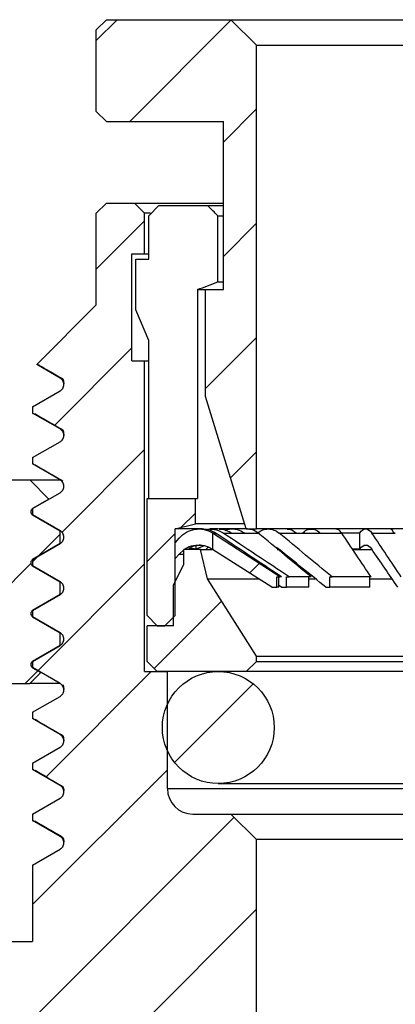
# Model space of a CAD drawing. Units: inches. Extents: x 0.2 to 10.8, y 0.2 to 8.3.
# Drawn here: x 5.9 to 6.5, y 3.5 to 5 of the extents above; entities that cross this region are included whole.
import ezdxf

# ---------------------------------------------------------------- set-up
doc = ezdxf.new("R2010")
doc.units = ezdxf.units.IN
doc.header["$MEASUREMENT"] = 0

msp = doc.modelspace()

# ---------------------------------------------------------------- hatches: boundary and pattern name
at = {"linetype": 'Continuous', "lineweight": 18}
h = msp.add_hatch(dxfattribs=at)
h.set_pattern_fill('ANSI31', style=0)
h.paths.add_polyline_path([(6.0559, 4.8859), (6.0716, 4.8702), (6.2527, 4.8702), (6.2527, 4.6103), (6.2252, 4.6103), (6.2252, 4.445), (6.2881, 4.2402), (6.3039, 4.2402), (6.3039, 4.9883), (6.2645, 5.0276), (6.0716, 5.0276), (6.0559, 5.0119)], flags=0)
h = msp.add_hatch(dxfattribs=at)
h.set_pattern_fill('ANSI31', style=0)
edge = h.paths.add_edge_path(flags=0)
edge.add_line((5.763, 2.3307), (5.8787, 2.2639))
edge.add_line((5.8787, 2.2639), (5.9411, 2.2639))
edge.add_line((5.9411, 2.2639), (5.9706, 2.2916))
edge.add_line((5.9706, 2.2916), (5.9482, 2.3033))
edge.add_spline(control_points=[(5.9482, 2.3033), (5.9364, 2.3094), (5.9364, 2.3228), (5.9482, 2.3289)], knot_values=[0, 0, 0, 0, 1, 1, 1, 1], weights=[1, 0.641166, 0.641166, 1], degree=3, periodic=0)
edge.add_line((5.9482, 2.3289), (6.0017, 2.3568))
edge.add_spline(control_points=[(6.0017, 2.3568), (6.0064, 2.3592), (6.0093, 2.3638), (6.0094, 2.3691)], knot_values=[0, 0, 0, 0, 1, 1, 1, 1], weights=[1, 0.908607, 0.908607, 1], degree=3, periodic=0)
edge.add_spline(control_points=[(6.0094, 2.3691), (6.0094, 2.3689), (6.0094, 2.369), (6.0094, 2.3691), (6.0096, 2.3748), (6.0067, 2.3798), (6.0017, 2.3824)], knot_values=[0, 0, 0, 0, 0.019738, 0.019738, 0.019738, 1.019738, 1.019738, 1.019738, 1.019738], weights=[1, 1, 1, 1, 0.897803, 0.897803, 1], degree=3, periodic=0)
edge.add_line((6.0017, 2.3824), (5.9515, 2.4085))
edge.add_spline(control_points=[(5.9515, 2.4085), (5.9396, 2.4147), (5.9396, 2.428), (5.9515, 2.4342)], knot_values=[0, 0, 0, 0, 1, 1, 1, 1], weights=[1, 0.641166, 0.641166, 1], degree=3, periodic=0)
edge.add_line((5.9515, 2.4342), (6.005, 2.462))
edge.add_spline(control_points=[(6.005, 2.462), (6.0097, 2.4645), (6.0126, 2.469), (6.0127, 2.4744)], knot_values=[0, 0, 0, 0, 1, 1, 1, 1], weights=[1, 0.908607, 0.908607, 1], degree=3, periodic=0)
edge.add_spline(control_points=[(6.0127, 2.4744), (6.0127, 2.4742), (6.0127, 2.4743), (6.0127, 2.4744), (6.0129, 2.4801), (6.01, 2.485), (6.005, 2.4877)], knot_values=[0, 0, 0, 0, 0.019738, 0.019738, 0.019738, 1.019738, 1.019738, 1.019738, 1.019738], weights=[1, 1, 1, 1, 0.897803, 0.897803, 1], degree=3, periodic=0)
edge.add_line((6.005, 2.4877), (5.9548, 2.5138))
edge.add_spline(control_points=[(5.9548, 2.5138), (5.9429, 2.5199), (5.9429, 2.5333), (5.9548, 2.5394)], knot_values=[0, 0, 0, 0, 1, 1, 1, 1], weights=[1, 0.641166, 0.641166, 1], degree=3, periodic=0)
edge.add_line((5.9548, 2.5394), (6.0083, 2.5673))
edge.add_spline(control_points=[(6.0083, 2.5673), (6.013, 2.5698), (6.0159, 2.5743), (6.016, 2.5796)], knot_values=[0, 0, 0, 0, 1, 1, 1, 1], weights=[1, 0.908607, 0.908607, 1], degree=3, periodic=0)
edge.add_spline(control_points=[(6.016, 2.5796), (6.016, 2.5794), (6.016, 2.5795), (6.016, 2.5796), (6.0162, 2.5854), (6.0133, 2.5903), (6.0083, 2.5929)], knot_values=[0, 0, 0, 0, 0.019738, 0.019738, 0.019738, 1.019738, 1.019738, 1.019738, 1.019738], weights=[1, 1, 1, 1, 0.897803, 0.897803, 1], degree=3, periodic=0)
edge.add_line((6.0083, 2.5929), (5.958, 2.6191))
edge.add_spline(control_points=[(5.958, 2.6191), (5.9462, 2.6252), (5.9462, 2.6385), (5.958, 2.6447)], knot_values=[0, 0, 0, 0, 1, 1, 1, 1], weights=[1, 0.641166, 0.641166, 1], degree=3, periodic=0)
edge.add_line((5.958, 2.6447), (6.0115, 2.6725))
edge.add_spline(control_points=[(6.0115, 2.6725), (6.0163, 2.675), (6.0192, 2.6796), (6.0193, 2.6849)], knot_values=[0, 0, 0, 0, 1, 1, 1, 1], weights=[1, 0.908607, 0.908607, 1], degree=3, periodic=0)
edge.add_spline(control_points=[(6.0193, 2.6849), (6.0193, 2.6847), (6.0193, 2.6848), (6.0193, 2.6849), (6.0195, 2.6906), (6.0166, 2.6955), (6.0115, 2.6982)], knot_values=[0, 0, 0, 0, 0.019738, 0.019738, 0.019738, 1.019738, 1.019738, 1.019738, 1.019738], weights=[1, 1, 1, 1, 0.897803, 0.897803, 1], degree=3, periodic=0)
edge.add_line((6.0115, 2.6982), (5.9613, 2.7243))
edge.add_spline(control_points=[(5.9613, 2.7243), (5.9495, 2.7305), (5.9495, 2.7438), (5.9613, 2.75)], knot_values=[0, 0, 0, 0, 1, 1, 1, 1], weights=[1, 0.641166, 0.641166, 1], degree=3, periodic=0)
edge.add_line((5.9613, 2.75), (6.0148, 2.7778))
edge.add_spline(control_points=[(6.0148, 2.7778), (6.0196, 2.7803), (6.0224, 2.7848), (6.0226, 2.7902)], knot_values=[0, 0, 0, 0, 1, 1, 1, 1], weights=[1, 0.908607, 0.908607, 1], degree=3, periodic=0)
edge.add_spline(control_points=[(6.0226, 2.7902), (6.0226, 2.79), (6.0226, 2.7901), (6.0226, 2.7902), (6.0228, 2.7959), (6.0199, 2.8008), (6.0148, 2.8034)], knot_values=[0, 0, 0, 0, 0.019738, 0.019738, 0.019738, 1.019738, 1.019738, 1.019738, 1.019738], weights=[1, 1, 1, 1, 0.897803, 0.897803, 1], degree=3, periodic=0)
edge.add_line((6.0148, 2.8034), (5.9646, 2.8296))
edge.add_spline(control_points=[(5.9646, 2.8296), (5.9528, 2.8357), (5.9528, 2.8491), (5.9646, 2.8552)], knot_values=[0, 0, 0, 0, 1, 1, 1, 1], weights=[1, 0.641166, 0.641166, 1], degree=3, periodic=0)
edge.add_line((5.9646, 2.8552), (6.0181, 2.8831))
edge.add_spline(control_points=[(6.0181, 2.8831), (6.0229, 2.8855), (6.0257, 2.8901), (6.0259, 2.8954)], knot_values=[0, 0, 0, 0, 1, 1, 1, 1], weights=[1, 0.908607, 0.908607, 1], degree=3, periodic=0)
edge.add_spline(control_points=[(6.0259, 2.8954), (6.0259, 2.8952), (6.0259, 2.8953), (6.0259, 2.8954), (6.0261, 2.9011), (6.0232, 2.9061), (6.0181, 2.9087)], knot_values=[0, 0, 0, 0, 0.019738, 0.019738, 0.019738, 1.019738, 1.019738, 1.019738, 1.019738], weights=[1, 1, 1, 1, 0.897803, 0.897803, 1], degree=3, periodic=0)
edge.add_line((6.0181, 2.9087), (5.9679, 2.9348))
edge.add_spline(control_points=[(5.9679, 2.9348), (5.9561, 2.941), (5.9561, 2.9543), (5.9679, 2.9605)], knot_values=[0, 0, 0, 0, 1, 1, 1, 1], weights=[1, 0.641166, 0.641166, 1], degree=3, periodic=0)
edge.add_line((5.9679, 2.9605), (6.0214, 2.9883))
edge.add_spline(control_points=[(6.0214, 2.9883), (6.0262, 2.9908), (6.029, 2.9953), (6.0292, 3.0007)], knot_values=[0, 0, 0, 0, 1, 1, 1, 1], weights=[1, 0.908607, 0.908607, 1], degree=3, periodic=0)
edge.add_spline(control_points=[(6.0292, 3.0007), (6.0292, 3.0005), (6.0292, 3.0006), (6.0292, 3.0007), (6.0294, 3.0064), (6.0265, 3.0113), (6.0214, 3.014)], knot_values=[0, 0, 0, 0, 0.019738, 0.019738, 0.019738, 1.019738, 1.019738, 1.019738, 1.019738], weights=[1, 1, 1, 1, 0.897803, 0.897803, 1], degree=3, periodic=0)
edge.add_line((6.0214, 3.014), (5.9712, 3.0401))
edge.add_spline(control_points=[(5.9712, 3.0401), (5.9594, 3.0463), (5.9594, 3.0596), (5.9712, 3.0657)], knot_values=[0, 0, 0, 0, 1, 1, 1, 1], weights=[1, 0.641166, 0.641166, 1], degree=3, periodic=0)
edge.add_line((5.9712, 3.0657), (6.0247, 3.0936))
edge.add_spline(control_points=[(6.0247, 3.0936), (6.0295, 3.0961), (6.0323, 3.1006), (6.0325, 3.106)], knot_values=[0, 0, 0, 0, 1, 1, 1, 1], weights=[1, 0.908607, 0.908607, 1], degree=3, periodic=0)
edge.add_spline(control_points=[(6.0325, 3.106), (6.0325, 3.1058), (6.0325, 3.1059), (6.0325, 3.106), (6.0327, 3.1117), (6.0298, 3.1166), (6.0247, 3.1192)], knot_values=[0, 0, 0, 0, 0.019738, 0.019738, 0.019738, 1.019738, 1.019738, 1.019738, 1.019738], weights=[1, 1, 1, 1, 0.897803, 0.897803, 1], degree=3, periodic=0)
edge.add_line((6.0247, 3.1192), (5.9745, 3.1454))
edge.add_spline(control_points=[(5.9745, 3.1454), (5.9627, 3.1515), (5.9627, 3.1649), (5.9745, 3.171)], knot_values=[0, 0, 0, 0, 1, 1, 1, 1], weights=[1, 0.641166, 0.641166, 1], degree=3, periodic=0)
edge.add_line((5.9745, 3.171), (6.028, 3.1989))
edge.add_spline(control_points=[(6.028, 3.1989), (6.0328, 3.2013), (6.0356, 3.2059), (6.0358, 3.2112)], knot_values=[0, 0, 0, 0, 1, 1, 1, 1], weights=[1, 0.908607, 0.908607, 1], degree=3, periodic=0)
edge.add_line((6.0358, 3.2112), (6.0381, 3.2875))
edge.add_line((6.0381, 3.2875), (6.3354, 3.2875))
edge.add_line((6.3354, 3.2875), (6.3511, 3.3032))
edge.add_line((6.3511, 3.3032), (6.3511, 3.4292))
edge.add_line((6.3511, 3.4292), (6.3354, 3.445))
edge.add_line((6.3354, 3.445), (6.3039, 3.445))
edge.add_line((6.3039, 3.445), (6.3039, 3.7599))
edge.add_line((6.3039, 3.7599), (6.2645, 3.7993))
edge.add_line((6.2645, 3.7993), (6.2055, 3.7993))
edge.add_arc((6.2055, 3.8387), 0.0394, 180, 270, ccw=False)
edge.add_line((6.1661, 3.8387), (6.1661, 4.0198))
edge.add_line((6.1661, 4.0198), (6.1307, 4.0198))
edge.add_line((6.1307, 4.0198), (6.1307, 4.5001))
edge.add_line((6.1307, 4.5001), (6.111, 4.5001))
edge.add_line((6.111, 4.5001), (6.111, 4.6654))
edge.add_line((6.111, 4.6654), (6.1307, 4.6654))
edge.add_line((6.1307, 4.6654), (6.1307, 4.7284))
edge.add_line((6.1307, 4.7284), (6.1149, 4.7442))
edge.add_line((6.1149, 4.7442), (6.0716, 4.7442))
edge.add_line((6.0716, 4.7442), (6.0559, 4.7284))
edge.add_line((6.0559, 4.7284), (6.0559, 4.5867))
edge.add_line((6.0559, 4.5867), (5.9637, 4.4946))
edge.add_line((5.9637, 4.4946), (6.0002, 4.4735))
edge.add_spline(control_points=[(6.0002, 4.4735), (6.0087, 4.4686), (6.0087, 4.4587), (6.0002, 4.4538)], knot_values=[0, 0, 0, 0, 1, 1, 1, 1], weights=[1, 0.666667, 0.666667, 1], degree=3, periodic=0)
edge.add_line((6.0002, 4.4538), (5.9574, 4.4291))
edge.add_line((5.9574, 4.4291), (5.9574, 4.4194))
edge.add_line((5.9574, 4.4194), (6.0001, 4.3948))
edge.add_spline(control_points=[(6.0001, 4.3948), (6.0086, 4.3898), (6.0086, 4.38), (6.0001, 4.3751)], knot_values=[0, 0, 0, 0, 1, 1, 1, 1], weights=[1, 0.666667, 0.666667, 1], degree=3, periodic=0)
edge.add_line((6.0001, 4.3751), (5.9574, 4.3505))
edge.add_line((5.9574, 4.3505), (5.9574, 4.3407))
edge.add_line((5.9574, 4.3407), (6.0002, 4.316))
edge.add_spline(control_points=[(6.0002, 4.316), (6.0087, 4.3111), (6.0087, 4.3013), (6.0002, 4.2963)], knot_values=[0, 0, 0, 0, 1, 1, 1, 1], weights=[1, 0.666667, 0.666667, 1], degree=3, periodic=0)
edge.add_line((6.0002, 4.2963), (5.9574, 4.2716))
edge.add_line((5.9574, 4.2716), (5.9574, 4.262))
edge.add_line((5.9574, 4.262), (6.0002, 4.2373))
edge.add_spline(control_points=[(6.0002, 4.2373), (6.0087, 4.2324), (6.0087, 4.2225), (6.0002, 4.2176)], knot_values=[0, 0, 0, 0, 1, 1, 1, 1], weights=[1, 0.666667, 0.666667, 1], degree=3, periodic=0)
edge.add_line((6.0002, 4.2176), (5.9574, 4.1929))
edge.add_line((5.9574, 4.1929), (5.9574, 4.1832))
edge.add_line((5.9574, 4.1832), (6.0001, 4.1585))
edge.add_spline(control_points=[(6.0001, 4.1585), (6.0086, 4.1536), (6.0086, 4.1438), (6.0001, 4.1389)], knot_values=[0, 0, 0, 0, 1, 1, 1, 1], weights=[1, 0.666667, 0.666667, 1], degree=3, periodic=0)
edge.add_line((6.0001, 4.1389), (5.9574, 4.1143))
edge.add_line((5.9574, 4.1143), (5.9574, 4.1045))
edge.add_line((5.9574, 4.1045), (6.0002, 4.0798))
edge.add_spline(control_points=[(6.0002, 4.0798), (6.0087, 4.0749), (6.0087, 4.065), (6.0002, 4.0601)], knot_values=[0, 0, 0, 0, 1, 1, 1, 1], weights=[1, 0.666667, 0.666667, 1], degree=3, periodic=0)
edge.add_line((6.0002, 4.0601), (5.9574, 4.0354))
edge.add_line((5.9574, 4.0354), (5.9574, 4.0258))
edge.add_line((5.9574, 4.0258), (6.0002, 4.0011))
edge.add_spline(control_points=[(6.0002, 4.0011), (6.0087, 3.9961), (6.0087, 3.9863), (6.0002, 3.9814)], knot_values=[0, 0, 0, 0, 1, 1, 1, 1], weights=[1, 0.666667, 0.666667, 1], degree=3, periodic=0)
edge.add_line((6.0002, 3.9814), (5.9574, 3.9567))
edge.add_line((5.9574, 3.9567), (5.9574, 3.9469))
edge.add_line((5.9574, 3.9469), (6.0001, 3.9223))
edge.add_spline(control_points=[(6.0001, 3.9223), (6.0086, 3.9174), (6.0086, 3.9076), (6.0001, 3.9026)], knot_values=[0, 0, 0, 0, 1, 1, 1, 1], weights=[1, 0.666667, 0.666667, 1], degree=3, periodic=0)
edge.add_line((6.0001, 3.9026), (5.9574, 3.878))
edge.add_line((5.9574, 3.878), (5.9574, 3.8683))
edge.add_line((5.9574, 3.8683), (6.0002, 3.8436))
edge.add_spline(control_points=[(6.0002, 3.8436), (6.0087, 3.8387), (6.0087, 3.8288), (6.0002, 3.8239)], knot_values=[0, 0, 0, 0, 1, 1, 1, 1], weights=[1, 0.666667, 0.666667, 1], degree=3, periodic=0)
edge.add_line((6.0002, 3.8239), (5.9574, 3.7992))
edge.add_line((5.9574, 3.7992), (5.9574, 3.7895))
edge.add_line((5.9574, 3.7895), (6.0002, 3.7648))
edge.add_spline(control_points=[(6.0002, 3.7648), (6.0087, 3.7599), (6.0087, 3.7501), (6.0002, 3.7452)], knot_values=[0, 0, 0, 0, 1, 1, 1, 1], weights=[1, 0.666667, 0.666667, 1], degree=3, periodic=0)
edge.add_line((6.0002, 3.7452), (5.9574, 3.7205))
edge.add_line((5.9574, 3.7205), (5.9574, 3.6024))
edge.add_line((5.9574, 3.6024), (5.8787, 3.6024))
edge.add_line((5.8787, 3.6024), (5.763, 3.5356))
edge.add_line((5.763, 3.5356), (5.763, 2.3307))
h = msp.add_hatch(dxfattribs=at)
h.set_pattern_fill('ANSI31', style=0)
edge = h.paths.add_edge_path(flags=0)
edge.add_line((5.8787, 4.316), (5.763, 4.285))
edge.add_line((5.763, 4.285), (5.763, 4.0011))
edge.add_line((5.763, 4.0011), (5.9528, 4.0011))
edge.add_line((5.9528, 4.0011), (5.9701, 4.0184))
edge.add_line((5.9701, 4.0184), (5.9574, 4.0257))
edge.add_spline(control_points=[(5.9574, 4.0257), (5.9532, 4.0281), (5.9532, 4.0331), (5.9574, 4.0355)], knot_values=[0, 0, 0, 0, 1, 1, 1, 1], weights=[1, 0.666667, 0.666667, 1], degree=3, periodic=0)
edge.add_line((5.9574, 4.0355), (6, 4.0601))
edge.add_line((6, 4.0601), (6, 4.0798))
edge.add_line((6, 4.0798), (5.9574, 4.1044))
edge.add_spline(control_points=[(5.9574, 4.1044), (5.9532, 4.1069), (5.9532, 4.1118), (5.9574, 4.1143)], knot_values=[0, 0, 0, 0, 1, 1, 1, 1], weights=[1, 0.666667, 0.666667, 1], degree=3, periodic=0)
edge.add_line((5.9574, 4.1143), (6, 4.1389))
edge.add_line((6, 4.1389), (6, 4.1585))
edge.add_line((6, 4.1585), (5.9574, 4.1831))
edge.add_spline(control_points=[(5.9574, 4.1831), (5.9532, 4.1856), (5.9532, 4.1905), (5.9574, 4.193)], knot_values=[0, 0, 0, 0, 1, 1, 1, 1], weights=[1, 0.666667, 0.666667, 1], degree=3, periodic=0)
edge.add_line((5.9574, 4.193), (6, 4.2176))
edge.add_line((6, 4.2176), (6, 4.2373))
edge.add_line((6, 4.2373), (5.9574, 4.2619))
edge.add_spline(control_points=[(5.9574, 4.2619), (5.9532, 4.2644), (5.9532, 4.2693), (5.9574, 4.2717)], knot_values=[0, 0, 0, 0, 1, 1, 1, 1], weights=[1, 0.666667, 0.666667, 1], degree=3, periodic=0)
edge.add_line((5.9574, 4.2717), (5.9826, 4.2863))
edge.add_line((5.9826, 4.2863), (5.9528, 4.316))
edge.add_line((5.9528, 4.316), (5.8787, 4.316))
h = msp.add_hatch(dxfattribs=at)
h.set_pattern_fill('ANSI31', style=0)
h.paths.add_polyline_path([(6.1622, 4.0906), (6.1779, 4.1064), (6.1779, 4.2402), (6.2094, 4.2481), (6.2094, 4.2875), (6.1346, 4.2875), (6.1346, 4.1064), (6.1504, 4.0906)], flags=0)
h = msp.add_hatch(dxfattribs=at)
h.set_pattern_fill('ANSI31', style=0)
h.paths.add_polyline_path([(6.236, 4.2084), (6.3275, 4.1503), (6.3354, 4.1503), (6.3354, 4.166), (6.34, 4.166), (6.236, 4.2335)], flags=0)
h = msp.add_hatch(dxfattribs=at)
h.set_pattern_fill('ANSI31', style=0)
h.paths.add_polyline_path([(6.1917, 4.2087), (6.1917, 4.1851), (6.1755, 4.1536), (6.1755, 4.0906), (6.1346, 4.0906), (6.1346, 4.0355), (6.1504, 4.0198), (6.2881, 4.0198), (6.3039, 4.0355), (6.3039, 4.0434), (6.2279, 4.1631), (6.2173, 4.2087)], flags=0)
h = msp.add_hatch(dxfattribs=at)
h.set_pattern_fill('ANSI31', style=0)
edge = h.paths.add_edge_path(flags=0)
edge.add_arc((6.2448, 3.9332), 0.0866, 0, 360)

# ---------------------------------------------------------------- linework, layer by layer
at = {"color": 7, "linetype": 'Continuous', "lineweight": 25}
for p, q in [((6.0559, 5.0119), (6.0716, 5.0276)), ((6.0716, 5.0276), (6.2645, 5.0276)), ((6.3039, 4.9883), (6.2645, 5.0276)), ((6.2645, 5.0276), (6.9889, 5.0276)), ((6.0559, 4.8859), (6.0559, 5.0119)), ((6.3039, 4.2402), (6.3039, 4.9883)), ((6.3039, 4.9883), (6.9496, 4.9883)), ((6.0716, 4.8702), (6.0559, 4.8859)), ((6.0716, 4.8702), (6.2527, 4.8702)), ((6.2527, 4.6103), (6.2527, 4.8702)), ((6.0559, 4.7284), (6.0716, 4.7442)), ((6.0716, 4.7442), (6.1149, 4.7442)), ((6.1149, 4.7442), (6.1307, 4.7284)), ((6.1149, 4.7442), (6.2527, 4.7442)), ((6.1372, 4.7245), (6.153, 4.7402)), ((6.153, 4.7402), (6.2283, 4.7402)), ((6.2283, 4.7402), (6.2527, 4.7402)), ((6.0559, 4.5867), (6.0559, 4.7284)), ((6.1307, 4.6654), (6.1307, 4.7284)), ((6.14, 4.7284), (6.1307, 4.7284)), ((6.1372, 4.6576), (6.1372, 4.7245)), ((6.2442, 4.6221), (6.2442, 4.7245)), ((6.2442, 4.7245), (6.2527, 4.7245)), ((6.111, 4.6654), (6.1307, 4.6654)), ((6.111, 4.5001), (6.111, 4.6654)), ((6.1307, 4.6654), (6.1372, 4.6654)), ((6.1174, 4.5788), (6.1174, 4.6576)), ((6.1174, 4.6576), (6.1372, 4.6576)), ((6.2442, 4.6221), (6.2527, 4.6221)), ((6.2125, 4.6103), (6.2125, 4.2875)), ((6.2125, 4.6103), (6.2252, 4.6103)), ((6.2252, 4.445), (6.2252, 4.6103)), ((6.2252, 4.6103), (6.2527, 4.6103)), ((5.9637, 4.4946), (6.0559, 4.5867)), ((6.1372, 4.5316), (6.1174, 4.5788)), ((6.1372, 4.2875), (6.1372, 4.5316)), ((6.0002, 4.4735), (5.9637, 4.4946)), ((6.111, 4.5001), (6.1307, 4.5001)), ((6.1307, 4.0198), (6.1307, 4.5001)), ((6.1307, 4.5001), (6.1372, 4.5001)), ((5.9574, 4.4291), (6.0002, 4.4538)), ((6.2881, 4.2402), (6.2252, 4.445)), ((5.9574, 4.4291), (5.9574, 4.4194)), ((6.0001, 4.3948), (5.9574, 4.4194)), ((5.9574, 4.3505), (6.0001, 4.3751)), ((5.9574, 4.3505), (5.9574, 4.3407)), ((6.0002, 4.316), (5.9574, 4.3407)), ((5.8787, 4.316), (5.9528, 4.316)), ((5.9528, 4.316), (5.9826, 4.2863)), ((5.9528, 4.316), (5.9995, 4.316)), ((5.9574, 4.2716), (6.0002, 4.2963)), ((5.9826, 4.2863), (5.9574, 4.2717)), ((6.1346, 4.1064), (6.1346, 4.2875)), ((6.1346, 4.2875), (6.2094, 4.2875)), ((6.2094, 4.2481), (6.2094, 4.2875)), ((6.2094, 4.2875), (6.2125, 4.2875)), ((5.9574, 4.2716), (5.9574, 4.262)), ((6.0002, 4.2373), (5.9574, 4.262)), ((5.9574, 4.2619), (6, 4.2373)), ((6.1779, 4.2402), (6.2094, 4.2481)), ((6.2857, 4.2481), (6.2094, 4.2481)), ((6, 4.2176), (6, 4.2373)), ((6, 4.2373), (6.0014, 4.2368)), ((6.1779, 4.1064), (6.1779, 4.2402)), ((6.2159, 4.2402), (6.1779, 4.2402)), ((6.2197, 4.2402), (6.2147, 4.2402)), ((6.245, 4.2402), (6.2315, 4.2402)), ((6.236, 4.2339), (6.2406, 4.2339)), ((6.34, 4.166), (6.236, 4.2335)), ((6.236, 4.2335), (6.236, 4.2084)), ((6.2881, 4.2402), (6.246, 4.2402)), ((6.2524, 4.2339), (6.2654, 4.2339)), ((6.2898, 4.2402), (6.2662, 4.2402)), ((6.2842, 4.2339), (6.3066, 4.2339)), ((6.2881, 4.2402), (6.3039, 4.2402)), ((6.9496, 4.2402), (6.3039, 4.2402)), ((6.351, 4.2402), (6.3222, 4.2402)), ((6.339, 4.2339), (6.3664, 4.2339)), ((6.4267, 4.2402), (6.389, 4.2402)), ((6.4002, 4.2339), (6.436, 4.2339)), ((6.4357, 4.2341), (6.4641, 4.234)), ((6.4641, 4.2094), (6.4641, 4.234)), ((6.5116, 4.2402), (6.4733, 4.2402)), ((6.4826, 4.2339), (6.5189, 4.2339)), ((6, 4.2176), (5.9574, 4.193)), ((5.9574, 4.1929), (6.0002, 4.2176)), ((6.1786, 4.2191), (6.1845, 4.2261)), ((6.184, 4.2013), (6.1917, 4.2078)), ((6.1917, 4.1851), (6.1917, 4.2087)), ((6.2173, 4.2087), (6.1917, 4.2087)), ((6.2108, 4.2094), (6.2222, 4.2142)), ((6.2108, 4.2094), (6.2108, 4.2138)), ((6.2279, 4.1631), (6.2173, 4.2087)), ((6.2173, 4.2087), (6.2356, 4.2087)), ((6.236, 4.2089), (6.2354, 4.2092)), ((6.3275, 4.1503), (6.236, 4.2084)), ((6.3362, 4.2087), (6.3384, 4.2087)), ((6.4523, 4.2095), (6.4641, 4.2094)), ((6.4523, 4.2087), (6.4825, 4.2087)), ((5.9574, 4.1929), (5.9574, 4.1832)), ((6.1786, 4.1948), (6.184, 4.2013)), ((6.0001, 4.1585), (5.9574, 4.1832)), ((5.9574, 4.1831), (6, 4.1585)), ((6.1755, 4.1536), (6.1917, 4.1851)), ((6, 4.1389), (6, 4.1585)), ((6, 4.1585), (6.0011, 4.1582)), ((6.2279, 4.1631), (6.3073, 4.1631)), ((6.3039, 4.0434), (6.2279, 4.1631)), ((6.3354, 4.166), (6.34, 4.166)), ((6.3354, 4.1503), (6.3354, 4.166)), ((6.3384, 4.1503), (6.3384, 4.166)), ((6.3429, 4.166), (6.34, 4.166)), ((6.3503, 4.1503), (6.3503, 4.166)), ((6.3503, 4.166), (6.3548, 4.166)), ((6.3886, 4.166), (6.3548, 4.166)), ((6.385, 4.1503), (6.385, 4.166)), ((6.385, 4.1631), (6.395, 4.1631)), ((6.4175, 4.1503), (6.4175, 4.166)), ((6.4175, 4.166), (6.4211, 4.166)), ((6.4815, 4.166), (6.4211, 4.166)), ((6.4795, 4.1503), (6.4795, 4.166)), ((6.4795, 4.1631), (6.5136, 4.1631)), ((6.1755, 4.0906), (6.1755, 4.1536)), ((6.3275, 4.1503), (6.3354, 4.1503)), ((6.3384, 4.1503), (6.3354, 4.1503)), ((6.3426, 4.1503), (6.3384, 4.153)), ((6.3426, 4.1503), (6.3503, 4.1503)), ((6.385, 4.1503), (6.3503, 4.1503)), ((6.4113, 4.1503), (6.4175, 4.1503)), ((6.4795, 4.1503), (6.4175, 4.1503)), ((6, 4.1389), (5.9574, 4.1143)), ((5.9574, 4.1143), (6.0001, 4.1389)), ((5.9574, 4.1143), (5.9574, 4.1045)), ((6.0002, 4.0798), (5.9574, 4.1045)), ((5.9574, 4.1044), (6, 4.0798)), ((6.1504, 4.0906), (6.1346, 4.1064)), ((6.1622, 4.0906), (6.1779, 4.1064)), ((6.1346, 4.0355), (6.1346, 4.0906)), ((6.1755, 4.0906), (6.1346, 4.0906)), ((6.1504, 4.0906), (6.1622, 4.0906)), ((6, 4.0798), (6.0011, 4.0794)), ((6, 4.0601), (6, 4.0798)), ((6, 4.0601), (5.9574, 4.0355)), ((5.9574, 4.0354), (6.0002, 4.0601)), ((5.9574, 4.0354), (5.9574, 4.0258)), ((6.1504, 4.0198), (6.1346, 4.0355)), ((6.2881, 4.0198), (6.3039, 4.0355)), ((6.3039, 4.0355), (6.3039, 4.0434)), ((6.3039, 4.0434), (6.9496, 4.0434)), ((6.3039, 4.0355), (6.9496, 4.0355)), ((6.0002, 4.0011), (5.9574, 4.0258)), ((5.9574, 4.0257), (5.9701, 4.0184)), ((6.1307, 4.0198), (6.1661, 4.0198)), ((6.2881, 4.0198), (6.1504, 4.0198)), ((6.1661, 3.8387), (6.1661, 4.0198)), ((6.9653, 4.0198), (6.2881, 4.0198)), ((5.9701, 4.0184), (5.9528, 4.0011)), ((5.763, 4.0011), (5.9528, 4.0011)), ((5.9992, 4.0011), (5.9528, 4.0011)), ((5.9574, 3.9567), (6.0002, 3.9814)), ((5.9574, 3.9567), (5.9574, 3.9469)), ((6.0001, 3.9223), (5.9574, 3.9469)), ((5.9574, 3.878), (6.0001, 3.9026)), ((5.9574, 3.878), (5.9574, 3.8683)), ((6.0002, 3.8436), (5.9574, 3.8683)), ((6.1661, 3.8387), (7.0874, 3.8387)), ((6.2448, 3.8465), (7.0086, 3.8465)), ((5.9574, 3.7992), (6.0002, 3.8239)), ((5.9574, 3.7992), (5.9574, 3.7895)), ((6.2055, 3.7993), (6.2645, 3.7993)), ((6.2645, 3.7993), (6.3039, 3.7599)), ((6.2645, 3.7993), (6.9889, 3.7993)), ((6.0002, 3.7648), (5.9574, 3.7895)), ((5.9574, 3.7205), (6.0002, 3.7452)), ((6.3039, 3.445), (6.3039, 3.7599)), ((6.9496, 3.7599), (6.3039, 3.7599)), ((5.9574, 3.7205), (5.9574, 3.6024)), ((5.8787, 3.6024), (5.9574, 3.6024))]:
    msp.add_line(p, q, dxfattribs=at)
at = {"color": 8, "linetype": 'Continuous', "lineweight": 25}
for p, q in [((6.184, 4.2013), (6.1917, 4.2013)), ((6.0001, 4.1585), (6.0002, 4.1585)), ((5.9574, 4.0355), (5.9575, 4.0355))]:
    msp.add_line(p, q, dxfattribs=at)
at = {"color": 7, "linetype": 'Continuous', "lineweight": 25}
msp.add_circle((6.2448, 3.9332), 0.0866, dxfattribs=at)
msp.add_arc((6.2055, 3.8387), 0.0394, 180, 270, dxfattribs=at)
for points in [[(6.2442, 4.7245), (6.2389, 4.7297), (6.2336, 4.735), (6.2283, 4.7402)], [(6.2125, 4.6103), (6.223, 4.6143), (6.2336, 4.6182), (6.2442, 4.6221)], [(6.236, 4.234), (6.236, 4.2339), (6.236, 4.2339), (6.236, 4.2339)], [(6.236, 4.2335), (6.236, 4.2335), (6.236, 4.2336), (6.236, 4.2339)], [(6.3429, 4.166), (6.3088, 4.1886), (6.2747, 4.2112), (6.2406, 4.2339)], [(6.3548, 4.166), (6.3206, 4.1886), (6.2865, 4.2112), (6.2524, 4.2339)], [(6.2654, 4.2339), (6.265, 4.2339), (6.2646, 4.2339), (6.2643, 4.234)], [(6.2654, 4.2339), (6.2717, 4.2333), (6.2779, 4.2333), (6.2842, 4.2339)], [(6.2853, 4.234), (6.2849, 4.2339), (6.2846, 4.2339), (6.2842, 4.2339)], [(6.3886, 4.166), (6.3613, 4.1886), (6.3339, 4.2112), (6.3066, 4.2339)], [(6.4211, 4.166), (6.3937, 4.1886), (6.3664, 4.2112), (6.339, 4.2339)], [(6.3664, 4.2339), (6.3657, 4.2339), (6.365, 4.2339), (6.3643, 4.234)], [(6.3664, 4.2339), (6.3777, 4.2333), (6.3889, 4.2333), (6.4002, 4.2339)], [(6.4022, 4.234), (6.4016, 4.2339), (6.4009, 4.2339), (6.4002, 4.2339)], [(6.4815, 4.166), (6.4663, 4.1886), (6.4511, 4.2112), (6.436, 4.2339)], [(6.5282, 4.166), (6.513, 4.1886), (6.4978, 4.2112), (6.4826, 4.2339)], [(6.5189, 4.2339), (6.5181, 4.2339), (6.5172, 4.2339), (6.5164, 4.234)], [(6.1993, 4.2096), (6.2031, 4.2102), (6.2069, 4.2101), (6.2108, 4.2094)], [(6.4113, 4.1503), (6.387, 4.1699), (6.3627, 4.1896), (6.3384, 4.2092)], [(6.5227, 4.1503), (6.5092, 4.1699), (6.4958, 4.1896), (6.4823, 4.2092)]]:
    msp.add_open_spline(points, degree=3, dxfattribs=at)
for points, knots in [([(5.9674, 4.4937), (5.9664, 4.4938), (5.9638, 4.4941), (5.9638, 4.4944), (5.9637, 4.4946)], [0, 0, 0, 0, 0.368119, 1, 1, 1, 1]), ([(5.9673, 4.4935), (5.9724, 4.4905), (5.9847, 4.4834), (5.9969, 4.4763), (6.0041, 4.4722)], [0, 0, 0, 0, 0.419397, 1, 1, 1, 1]), ([(6.0002, 4.4538), (6.0016, 4.4546), (6.0031, 4.4559), (6.0052, 4.4593), (6.0059, 4.4615), (6.0059, 4.4658), (6.0052, 4.468), (6.0031, 4.4714), (6.0016, 4.4727), (6.0002, 4.4735)], [0, 0, 0, 0, 0.25, 0.25, 0.5, 0.5, 0.75, 0.75, 1, 1, 1, 1]), ([(6.0042, 4.4721), (6.0044, 4.4713), (6.0049, 4.4698), (6.0056, 4.4662), (6.0059, 4.4644)], [0, 0, 0, 0, 0.500546, 1, 1, 1, 1]), ([(5.9574, 4.4194), (5.9576, 4.419), (5.9579, 4.4186), (5.9613, 4.4181), (5.9621, 4.418)], [0, 0, 0, 0, 0.767234, 1, 1, 1, 1]), ([(5.9611, 4.4183), (5.9683, 4.4141), (5.9826, 4.4058), (5.9969, 4.3975), (6.0041, 4.3934)], [0, 0, 0, 0, 0.5000015, 1, 1, 1, 1]), ([(6.0001, 4.3751), (6.0015, 4.3759), (6.0029, 4.3772), (6.0051, 4.3806), (6.0057, 4.3827), (6.0057, 4.3871), (6.0051, 4.3893), (6.0029, 4.3927), (6.0015, 4.3939), (6.0001, 4.3948)], [0, 0, 0, 0, 0.25, 0.25, 0.5, 0.5, 0.75, 0.75, 1, 1, 1, 1]), ([(6.0041, 4.3934), (6.0044, 4.3925), (6.005, 4.3908), (6.0055, 4.3869), (6.0057, 4.3849)], [0, 0, 0, 0, 0.50038, 1, 1, 1, 1]), ([(5.9611, 4.3396), (5.9683, 4.3354), (5.9826, 4.3271), (5.9969, 4.3188), (6.0041, 4.3146)], [0, 0, 0, 0, 0.500001, 1, 1, 1, 1]), ([(6.0002, 4.2963), (6.0016, 4.2972), (6.0031, 4.2984), (6.0052, 4.3018), (6.0059, 4.304), (6.0059, 4.3084), (6.0052, 4.3105), (6.0031, 4.3139), (6.0016, 4.3152), (6.0002, 4.316)], [0, 0, 0, 0, 0.25, 0.25, 0.5, 0.5, 0.75, 0.75, 1, 1, 1, 1]), ([(5.9574, 4.2717), (5.956, 4.2709), (5.9546, 4.269), (5.9546, 4.2646), (5.956, 4.2627), (5.9574, 4.2619)], [0, 0, 0, 0, 0.5, 0.5, 1, 1, 1, 1]), ([(6.0002, 4.2176), (6.0016, 4.2184), (6.0031, 4.2197), (6.0052, 4.2231), (6.0059, 4.2253), (6.0059, 4.2296), (6.0052, 4.2318), (6.0031, 4.2352), (6.0016, 4.2365), (6.0002, 4.2373)], [0, 0, 0, 0, 0.25, 0.25, 0.5, 0.5, 0.75, 0.75, 1, 1, 1, 1]), ([(6.1845, 4.2261), (6.1906, 4.2335), (6.1993, 4.2383), (6.2181, 4.2412), (6.2279, 4.2391), (6.236, 4.234)], [0, 0, 0, 0, 0.5, 0.5, 1, 1, 1, 1]), ([(6.2406, 4.2339), (6.2368, 4.236), (6.2304, 4.2397), (6.2231, 4.2397), (6.2202, 4.2397)], [0, 0, 0, 0, 0.600823, 1, 1, 1, 1]), ([(6.2254, 4.2393), (6.2288, 4.2398), (6.2365, 4.2407), (6.2458, 4.2378), (6.251, 4.2347), (6.2524, 4.2339)], [0, 0, 0, 0, 0.362911, 0.822937, 1, 1, 1, 1]), ([(6.2643, 4.234), (6.2607, 4.2361), (6.2549, 4.2396), (6.2485, 4.2396), (6.246, 4.2396)], [0, 0, 0, 0, 0.622115, 1, 1, 1, 1]), ([(6.2557, 4.238), (6.2569, 4.2385), (6.2617, 4.2408), (6.2712, 4.2403), (6.28, 4.2375), (6.2844, 4.2346), (6.2853, 4.234)], [0, 0, 0, 0, 0.1188204, 0.5058602, 0.8932538, 1, 1, 1, 1]), ([(6.3066, 4.2339), (6.3035, 4.236), (6.2984, 4.2397), (6.2925, 4.2397), (6.2902, 4.2397)], [0, 0, 0, 0, 0.600638, 1, 1, 1, 1]), ([(6.3056, 4.234), (6.3106, 4.2381), (6.3165, 4.2402), (6.3282, 4.2402), (6.334, 4.238), (6.339, 4.2339)], [0, 0, 0, 0, 0.5, 0.5, 1, 1, 1, 1]), ([(6.3643, 4.234), (6.3619, 4.2361), (6.3579, 4.2396), (6.3534, 4.2396), (6.3517, 4.2396)], [0, 0, 0, 0, 0.622178, 1, 1, 1, 1]), ([(6.3758, 4.2339), (6.376, 4.2341), (6.3783, 4.2373), (6.3842, 4.2399), (6.3924, 4.2406), (6.3986, 4.2375), (6.4016, 4.2346), (6.4022, 4.234)], [0, 0, 0, 0, 0.028779, 0.324961, 0.621458, 0.918226, 1, 1, 1, 1]), ([(6.436, 4.2339), (6.4343, 4.236), (6.4314, 4.2397), (6.4282, 4.2397), (6.4269, 4.2397)], [0, 0, 0, 0, 0.600453, 1, 1, 1, 1]), ([(6.4641, 4.234), (6.4669, 4.2381), (6.4701, 4.2402), (6.4766, 4.2402), (6.4798, 4.238), (6.4826, 4.2339)], [0, 0, 0, 0, 0.5, 0.5, 1, 1, 1, 1]), ([(6.5164, 4.234), (6.5155, 4.2361), (6.5141, 4.2396), (6.5125, 4.2396), (6.5119, 4.2396)], [0, 0, 0, 0, 0.622241, 1, 1, 1, 1]), ([(6.1928, 4.2087), (6.1933, 4.2091), (6.197, 4.2124), (6.2065, 4.2151), (6.2198, 4.2158), (6.2296, 4.2127), (6.2344, 4.2098), (6.2354, 4.2092)], [0, 0, 0, 0, 0.037928, 0.332692, 0.627767, 0.923111, 1, 1, 1, 1]), ([(6.2197, 4.2148), (6.2182, 4.215), (6.2123, 4.2156), (6.2052, 4.213), (6.2004, 4.2102), (6.1993, 4.2096)], [0, 0, 0, 0, 0.218332, 0.821654, 1, 1, 1, 1]), ([(6.23, 4.2117), (6.2298, 4.2116), (6.2281, 4.2111), (6.2268, 4.2098), (6.2256, 4.2086)], [0, 0, 0, 0, 0.146036, 1, 1, 1, 1]), ([(6.3325, 4.2124), (6.3335, 4.2121), (6.3357, 4.2115), (6.3375, 4.21), (6.3384, 4.2092)], [0, 0, 0, 0, 0.492218, 1, 1, 1, 1]), ([(6.4641, 4.2094), (6.4668, 4.2133), (6.47, 4.2154), (6.4764, 4.2153), (6.4796, 4.2132), (6.4823, 4.2092)], [0, 0, 0, 0, 0.5, 0.5, 1, 1, 1, 1]), ([(5.9574, 4.193), (5.956, 4.1922), (5.9546, 4.1903), (5.9546, 4.1859), (5.956, 4.184), (5.9574, 4.1831)], [0, 0, 0, 0, 0.5, 0.5, 1, 1, 1, 1]), ([(6.0001, 4.1389), (6.0015, 4.1397), (6.0029, 4.1409), (6.0051, 4.1444), (6.0057, 4.1465), (6.0057, 4.1509), (6.0051, 4.1531), (6.0029, 4.1565), (6.0015, 4.1577), (6.0001, 4.1585)], [0, 0, 0, 0, 0.25, 0.25, 0.5, 0.5, 0.75, 0.75, 1, 1, 1, 1]), ([(5.9574, 4.1143), (5.956, 4.1134), (5.9546, 4.1115), (5.9546, 4.1071), (5.956, 4.1052), (5.9574, 4.1044)], [0, 0, 0, 0, 0.5, 0.5, 1, 1, 1, 1]), ([(6.0002, 4.0601), (6.0016, 4.0609), (6.0031, 4.0622), (6.0052, 4.0656), (6.0059, 4.0678), (6.0059, 4.0721), (6.0052, 4.0743), (6.0031, 4.0777), (6.0016, 4.079), (6.0002, 4.0798)], [0, 0, 0, 0, 0.25, 0.25, 0.5, 0.5, 0.75, 0.75, 1, 1, 1, 1]), ([(5.9574, 4.0355), (5.956, 4.0347), (5.9546, 4.0328), (5.9546, 4.0284), (5.956, 4.0265), (5.9574, 4.0257)], [0, 0, 0, 0, 0.5, 0.5, 1, 1, 1, 1]), ([(6.0002, 3.9814), (6.0016, 3.9822), (6.0031, 3.9835), (6.0052, 3.9869), (6.0059, 3.989), (6.0059, 3.9934), (6.0052, 3.9956), (6.0031, 3.999), (6.0016, 4.0002), (6.0002, 4.0011)], [0, 0, 0, 0, 0.25, 0.25, 0.5, 0.5, 0.75, 0.75, 1, 1, 1, 1]), ([(6.0042, 3.9997), (6.0044, 3.9989), (6.0049, 3.9974), (6.0056, 3.9938), (6.0059, 3.9919)], [0, 0, 0, 0, 0.500546, 1, 1, 1, 1]), ([(5.9611, 3.9459), (5.9683, 3.9417), (5.9826, 3.9334), (5.9969, 3.9251), (6.0041, 3.9209)], [0, 0, 0, 0, 0.500002, 1, 1, 1, 1]), ([(6.0001, 3.9026), (6.0015, 3.9035), (6.0029, 3.9047), (6.0051, 3.9081), (6.0057, 3.9103), (6.0057, 3.9147), (6.0051, 3.9168), (6.0029, 3.9202), (6.0015, 3.9215), (6.0001, 3.9223)], [0, 0, 0, 0, 0.25, 0.25, 0.5, 0.5, 0.75, 0.75, 1, 1, 1, 1]), ([(6.0041, 3.9209), (6.0044, 3.9201), (6.005, 3.9184), (6.0055, 3.9145), (6.0057, 3.9125)], [0, 0, 0, 0, 0.5003798, 1, 1, 1, 1]), ([(5.9611, 3.8671), (5.9683, 3.863), (5.9826, 3.8546), (5.9969, 3.8463), (6.0041, 3.8422)], [0, 0, 0, 0, 0.500001, 1, 1, 1, 1]), ([(6.0002, 3.8239), (6.0016, 3.8247), (6.0031, 3.826), (6.0052, 3.8294), (6.0059, 3.8316), (6.0059, 3.8359), (6.0052, 3.8381), (6.0031, 3.8415), (6.0016, 3.8428), (6.0002, 3.8436)], [0, 0, 0, 0, 0.25, 0.25, 0.5, 0.5, 0.75, 0.75, 1, 1, 1, 1]), ([(6.0041, 3.8422), (6.0045, 3.8413), (6.0053, 3.8399), (6.0055, 3.8364), (6.0057, 3.8351)], [0, 0, 0, 0, 0.609087, 1, 1, 1, 1]), ([(5.9574, 3.7895), (5.9576, 3.7892), (5.9579, 3.7888), (5.9611, 3.7883), (5.9621, 3.7882)], [0, 0, 0, 0, 0.6960242, 1, 1, 1, 1]), ([(5.9613, 3.7884), (5.9684, 3.7842), (5.9827, 3.7759), (5.9971, 3.7676), (6.0042, 3.7634)], [0, 0, 0, 0, 0.5000013, 1, 1, 1, 1]), ([(6.0002, 3.7452), (6.0016, 3.746), (6.0031, 3.7472), (6.0052, 3.7507), (6.0059, 3.7528), (6.0059, 3.7572), (6.0052, 3.7593), (6.0031, 3.7628), (6.0016, 3.764), (6.0002, 3.7648)], [0, 0, 0, 0, 0.25, 0.25, 0.5, 0.5, 0.75, 0.75, 1, 1, 1, 1]), ([(6.0042, 3.7634), (6.0045, 3.7627), (6.005, 3.7612), (6.0056, 3.7575), (6.0059, 3.7557)], [0, 0, 0, 0, 0.500554, 1, 1, 1, 1])]:
    msp.add_open_spline(points, degree=3, knots=knots, dxfattribs=at)

doc.saveas('drawing.dxf')
